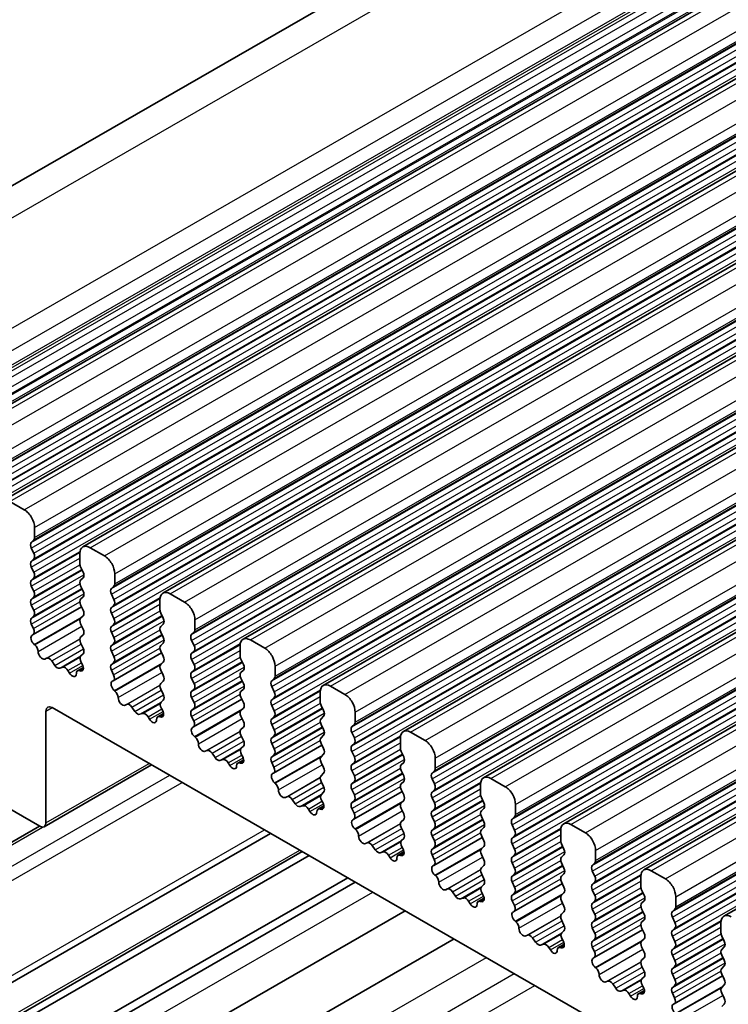
# Model space of a CAD drawing. Units: millimetres. Extents: x 22 to 3190, y 12 to 574.
# Drawn here: x 390 to 414, y 240 to 274 of the extents above; entities that cross this region are included whole.
import ezdxf

# ---------------------------------------------------------------- set-up
doc = ezdxf.new("R2010")
doc.units = ezdxf.units.MM
doc.header["$LTSCALE"] = 1.5
doc.layers.add('Visible (ISO)', color=7, linetype='Continuous', lineweight=35)
doc.layers.add('Visible Narrow (ISO)', color=7, linetype='Continuous', lineweight=25)

msp = doc.modelspace()

# ---------------------------------------------------------------- linework, layer by layer
at = {"layer": 'Visible (ISO)'}
for p, q in [((378.7545, 261.5632), (431.0804, 291.6957)), ((386.7631, 258.6941), (439.089, 288.8265)), ((389.5208, 257.106), (441.8467, 287.2385)), ((392.2785, 255.5179), (444.6044, 285.6504)), ((395.0362, 253.9299), (447.3621, 284.0624)), ((397.794, 252.3418), (450.1199, 282.4743)), ((400.5517, 250.7537), (452.8776, 280.8862)), ((403.3094, 249.1657), (455.6353, 279.2982)), ((406.0671, 247.5776), (458.393, 277.7101)), ((408.8248, 245.9896), (461.1507, 276.122)), ((411.5825, 244.4015), (463.9084, 274.534)), ((414.3403, 242.8134), (466.6662, 272.9459)), ((390.2653, 256.7964), (389.7703, 257.0815)), ((390.6188, 255.8407), (390.6188, 256.1841)), ((390.5057, 255.6769), (390.5906, 255.7589)), ((390.5906, 255.3011), (390.5057, 255.4807)), ((392.1745, 255.2882), (392.1745, 254.9449)), ((393.023, 255.2084), (392.528, 255.4934)), ((390.5057, 255.0229), (390.5906, 255.1049)), ((390.5906, 254.647), (390.5057, 254.8267)), ((392.2028, 254.8305), (392.2876, 254.6508)), ((393.3766, 254.2526), (393.3766, 254.596)), ((390.5057, 254.3689), (390.5906, 254.4508)), ((390.5906, 253.993), (390.5057, 254.1727)), ((392.2876, 254.4546), (392.2028, 254.3727)), ((392.2028, 254.1764), (392.2876, 253.9968)), ((393.2634, 254.0889), (393.3483, 254.1708)), ((393.3483, 253.713), (393.2634, 253.8927)), ((395.7807, 253.6203), (395.2858, 253.9054)), ((390.5057, 253.7148), (390.5906, 253.7968)), ((390.5906, 253.3389), (390.5057, 253.5186)), ((392.2876, 253.8006), (392.2028, 253.7186)), ((392.2028, 253.5224), (392.2876, 253.3427)), ((393.2634, 253.4348), (393.3483, 253.5168)), ((394.9322, 253.7002), (394.9322, 253.3568)), ((390.5671, 252.5001), (392.2326, 253.4592)), ((393.3483, 253.059), (393.2634, 253.2386)), ((394.9605, 253.2424), (395.0453, 253.0627)), ((390.5057, 253.0608), (390.5906, 253.1427)), ((390.5804, 252.7064), (390.5057, 252.8646)), ((392.2876, 253.1465), (392.2028, 253.0646)), ((392.2028, 252.8684), (392.2876, 252.6887)), ((393.2634, 252.7808), (393.3483, 252.8627)), ((395.0453, 252.8665), (394.9605, 252.7846)), ((396.1343, 252.6646), (396.1343, 253.0079)), ((390.5354, 252.4819), (390.567, 252.5001)), ((392.2876, 252.4925), (392.2028, 252.4105)), ((393.3483, 252.4049), (393.2634, 252.5846)), ((394.9605, 252.5884), (395.0453, 252.4087)), ((396.0211, 252.5008), (396.106, 252.5828)), ((390.6264, 252.1485), (390.6051, 252.1661)), ((392.2028, 252.2143), (392.2876, 252.0347)), ((393.2634, 252.1268), (393.3483, 252.2087)), ((395.0453, 252.2125), (394.9605, 252.1306)), ((396.106, 252.1249), (396.0211, 252.3046)), ((398.5384, 252.0323), (398.0435, 252.3173)), ((392.2876, 251.8384), (392.2129, 251.7663)), ((393.3483, 251.7509), (393.2634, 251.9306)), ((393.3248, 250.9121), (394.9903, 251.8712)), ((394.9605, 251.9343), (395.0453, 251.7547)), ((396.0211, 251.8468), (396.106, 251.9287)), ((397.6899, 252.1121), (397.6899, 251.7687)), ((391.0273, 251.6874), (390.9748, 251.6618)), ((391.3118, 251.4438), (391.2079, 251.5939)), ((392.2263, 251.5446), (392.2579, 251.49)), ((393.2634, 251.4727), (393.3483, 251.5547)), ((395.0453, 251.5585), (394.9605, 251.4765)), ((396.106, 251.4709), (396.0211, 251.6506)), ((397.7182, 251.6544), (397.8031, 251.4747)), ((391.5855, 251.3764), (391.4815, 251.3461)), ((391.8186, 251.1759), (391.766, 251.262)), ((392.0973, 251.2575), (392.2983, 251.3733)), ((392.1883, 251.2544), (392.167, 251.2613)), ((393.3381, 251.1183), (393.2634, 251.2765)), ((394.9605, 251.2803), (395.0453, 251.1006)), ((396.0211, 251.1927), (396.106, 251.2747)), ((397.8031, 251.2785), (397.7182, 251.1965)), ((398.892, 251.0765), (398.892, 251.4199)), ((393.2931, 250.8939), (393.3247, 250.912)), ((395.0453, 250.9044), (394.9605, 250.8225)), ((396.106, 250.8169), (396.0211, 250.9965)), ((397.7182, 251.0003), (397.8031, 250.8206)), ((398.7789, 250.9128), (398.8637, 250.9947)), ((393.3841, 250.5604), (393.3628, 250.5781)), ((394.9605, 250.6263), (395.0453, 250.4466)), ((396.0211, 250.5387), (396.106, 250.6206)), ((397.8031, 250.6244), (397.7182, 250.5425)), ((398.8637, 250.5369), (398.7789, 250.7165)), ((400.4476, 250.5241), (400.4476, 250.1807)), ((401.2962, 250.4442), (400.8012, 250.7292)), ((393.785, 250.0993), (393.7325, 250.0738)), ((395.0453, 250.2504), (394.9706, 250.1782)), ((396.106, 250.1628), (396.0211, 250.3425)), ((396.0825, 249.324), (397.748, 250.2831)), ((397.7182, 250.3463), (397.8031, 250.1666)), ((398.7789, 250.2587), (398.8637, 250.3407)), ((391.0078, 246.0269), (391.0078, 249.8694)), ((391.2199, 249.9925), (438.4546, 222.7918)), ((394.0695, 249.8558), (393.9656, 250.0058)), ((394.3432, 249.7883), (394.2392, 249.7581)), ((394.855, 249.6695), (395.056, 249.7852)), ((394.984, 249.9565), (395.0156, 249.9019)), ((396.0211, 249.8847), (396.106, 249.9666)), ((397.8031, 249.9704), (397.7182, 249.8885)), ((398.8637, 249.8828), (398.7789, 250.0625)), ((400.4759, 250.0663), (400.5608, 249.8866)), ((401.6497, 249.4885), (401.6497, 249.8318)), ((394.5763, 249.5878), (394.5238, 249.6739)), ((394.946, 249.6664), (394.9247, 249.6733)), ((396.0959, 249.5303), (396.0211, 249.6885)), ((397.7182, 249.6922), (397.8031, 249.5126)), ((398.7789, 249.6047), (398.8637, 249.6866)), ((400.5608, 249.6904), (400.4759, 249.6085)), ((396.0508, 249.3058), (396.0825, 249.324)), ((397.8031, 249.3164), (397.7182, 249.2344)), ((398.8637, 249.2288), (398.7789, 249.4085)), ((400.4759, 249.4123), (400.5608, 249.2326)), ((401.5366, 249.3247), (401.6214, 249.4066)), ((401.6214, 248.9488), (401.5366, 249.1285)), ((404.0539, 248.8561), (403.5589, 249.1412)), ((396.1418, 248.9724), (396.1205, 248.99)), ((397.7182, 249.0382), (397.8031, 248.8585)), ((398.7789, 248.9506), (398.8637, 249.0326)), ((398.8637, 248.5748), (398.7789, 248.7544)), ((400.5608, 249.0364), (400.4759, 248.9544)), ((400.4759, 248.7582), (400.5608, 248.5785)), ((401.5366, 248.6707), (401.6214, 248.7526)), ((403.2053, 248.936), (403.2053, 248.5926)), ((396.5427, 248.5113), (396.4902, 248.4857)), ((396.8272, 248.2677), (396.7233, 248.4177)), ((397.8031, 248.6623), (397.7283, 248.5902)), ((398.8402, 247.7359), (400.5058, 248.695)), ((401.6214, 248.2948), (401.5366, 248.4744)), ((403.2336, 248.4782), (403.3185, 248.2986)), ((397.1009, 248.2003), (396.997, 248.17)), ((397.334, 247.9998), (397.2815, 248.0859)), ((397.6127, 248.0814), (397.8137, 248.1972)), ((397.7037, 248.0783), (397.6824, 248.0852)), ((397.7417, 248.3684), (397.7734, 248.3139)), ((398.7789, 248.2966), (398.8637, 248.3785)), ((398.8536, 247.9422), (398.7789, 248.1004)), ((400.5608, 248.3823), (400.4759, 248.3004)), ((400.4759, 248.1042), (400.5608, 247.9245)), ((401.5366, 248.0166), (401.6214, 248.0986)), ((403.3185, 248.1023), (403.2336, 248.0204)), ((404.4074, 247.9004), (404.4074, 248.2438)), ((390.9453, 245.8891), (394.6454, 248.0199)), ((398.8086, 247.7177), (398.8402, 247.7359)), ((400.5608, 247.7283), (400.4759, 247.6464)), ((401.6214, 247.6407), (401.5366, 247.8204)), ((403.2336, 247.8242), (403.3185, 247.6445)), ((404.2943, 247.7366), (404.3791, 247.8186)), ((398.8995, 247.3843), (398.8782, 247.4019)), ((400.4759, 247.4501), (400.5608, 247.2705)), ((401.5366, 247.3626), (401.6214, 247.4445)), ((403.3185, 247.4483), (403.2336, 247.3664)), ((404.3791, 247.3607), (404.2943, 247.5404)), ((406.8116, 247.2681), (406.3166, 247.5531)), ((400.5608, 247.0743), (400.4861, 247.0021)), ((401.6214, 246.9867), (401.5366, 247.1664)), ((401.598, 246.1479), (403.2635, 247.107)), ((403.2336, 247.1702), (403.3185, 246.9905)), ((404.2943, 247.0826), (404.3791, 247.1645)), ((405.9631, 247.3479), (405.9631, 247.0046)), ((389.3814, 246.7182), (390.7956, 245.9038)), ((399.3004, 246.9232), (399.2479, 246.8976)), ((399.585, 246.6797), (399.481, 246.8297)), ((400.4995, 246.7804), (400.5311, 246.7258)), ((401.5366, 246.7085), (401.6214, 246.7905)), ((403.3185, 246.7943), (403.2336, 246.7123)), ((404.3791, 246.7067), (404.2943, 246.8864)), ((405.9913, 246.8902), (406.0762, 246.7105)), ((399.8586, 246.6122), (399.7547, 246.5819)), ((400.0917, 246.4117), (400.0392, 246.4978)), ((400.3704, 246.4933), (400.5714, 246.6091)), ((400.4614, 246.4902), (400.4401, 246.4971)), ((401.6113, 246.3541), (401.5366, 246.5123)), ((403.2336, 246.5161), (403.3185, 246.3364)), ((404.2943, 246.4286), (404.3791, 246.5105)), ((406.0762, 246.5143), (405.9913, 246.4323)), ((407.1651, 246.3123), (407.1651, 246.6557)), ((401.5663, 246.1297), (401.5979, 246.1478)), ((403.3185, 246.1402), (403.2336, 246.0583)), ((404.3791, 246.0527), (404.2943, 246.2323)), ((405.9913, 246.2361), (406.0762, 246.0565)), ((407.052, 246.1486), (407.1369, 246.2305)), ((380.3929, 239.9276), (390.7832, 245.911)), ((401.6572, 245.7963), (401.6359, 245.8139)), ((403.2336, 245.8621), (403.3185, 245.6824)), ((404.2943, 245.7745), (404.3791, 245.8565)), ((406.0762, 245.8602), (405.9913, 245.7783)), ((407.1369, 245.7727), (407.052, 245.9524)), ((408.7208, 245.7599), (408.7208, 245.4165)), ((409.5693, 245.68), (409.0743, 245.965)), ((381.2455, 235.5872), (398.7403, 245.6618)), ((403.3185, 245.4862), (403.2438, 245.414)), ((404.3791, 245.3986), (404.2943, 245.5783)), ((404.3557, 244.5598), (406.0212, 245.5189)), ((405.9913, 245.5821), (406.0762, 245.4024)), ((407.052, 245.4945), (407.1369, 245.5765)), ((380.4802, 233.8904), (399.8309, 245.0338)), ((402.0582, 245.3351), (402.0056, 245.3096)), ((402.3427, 245.0916), (402.2387, 245.2416)), ((402.6163, 245.0241), (402.5124, 244.9939)), ((403.1281, 244.9053), (403.3291, 245.021)), ((403.2572, 245.1923), (403.2888, 245.1377)), ((404.2943, 245.1205), (404.3791, 245.2024)), ((406.0762, 245.2062), (405.9913, 245.1243)), ((407.1369, 245.1186), (407.052, 245.2983)), ((408.7491, 245.3021), (408.8339, 245.1224)), ((409.9229, 244.7243), (409.9229, 245.0676)), ((379.3051, 232.9405), (400.0682, 244.8971)), ((402.8494, 244.8236), (402.7969, 244.9097)), ((403.2191, 244.9022), (403.1978, 244.9091)), ((404.369, 244.7661), (404.2943, 244.9243)), ((405.9913, 244.9281), (406.0762, 244.7484)), ((407.052, 244.8405), (407.1369, 244.9224)), ((408.8339, 244.9262), (408.7491, 244.8443)), ((404.324, 244.5416), (404.3556, 244.5598)), ((406.0762, 244.5522), (405.9913, 244.4702)), ((407.1369, 244.4646), (407.052, 244.6443)), ((408.7491, 244.6481), (408.8339, 244.4684)), ((409.8097, 244.5605), (409.8946, 244.6424)), ((409.8946, 244.1846), (409.8097, 244.3643)), ((412.327, 244.0919), (411.8321, 244.377)), ((380.5426, 232.1279), (401.3925, 244.1345)), ((404.4149, 244.2082), (404.3936, 244.2258)), ((405.9913, 244.274), (406.0762, 244.0943)), ((407.052, 244.1865), (407.1369, 244.2684)), ((408.8339, 244.2722), (408.7491, 244.1902)), ((411.4785, 244.1718), (411.4785, 243.8284)), ((380.5426, 231.8268), (401.6538, 243.984)), ((404.8159, 243.7471), (404.7633, 243.7215)), ((406.0762, 243.8981), (406.0015, 243.826)), ((407.1369, 243.8106), (407.052, 243.9902)), ((407.1134, 242.9717), (408.7789, 243.9308)), ((408.7491, 243.994), (408.8339, 243.8144)), ((409.8097, 243.9065), (409.8946, 243.9884)), ((409.8946, 243.5306), (409.8097, 243.7103)), ((411.5068, 243.714), (411.5916, 243.5344)), ((405.1004, 243.5035), (404.9964, 243.6535)), ((405.3741, 243.4361), (405.2701, 243.4058)), ((405.6071, 243.2356), (405.5546, 243.3217)), ((405.8859, 243.3172), (406.0868, 243.433)), ((405.9769, 243.3141), (405.9556, 243.321)), ((406.0149, 243.6043), (406.0465, 243.5497)), ((407.052, 243.5324), (407.1369, 243.6144)), ((407.1267, 243.178), (407.052, 243.3362)), ((408.8339, 243.6181), (408.7491, 243.5362)), ((408.7491, 243.34), (408.8339, 243.1603)), ((409.8097, 243.2524), (409.8946, 243.3344)), ((411.5916, 243.3382), (411.5068, 243.2562)), ((412.6806, 243.1362), (412.6806, 243.4796)), ((381.4695, 230.3852), (403.369, 242.9963)), ((409.8946, 242.8765), (409.8097, 243.0562)), ((411.5068, 243.06), (411.5916, 242.8803)), ((412.5674, 242.9724), (412.6523, 243.0544)), ((407.0817, 242.9535), (407.1133, 242.9717)), ((408.8339, 242.9641), (408.7491, 242.8822)), ((408.7491, 242.686), (408.8339, 242.5063)), ((409.8097, 242.5984), (409.8946, 242.6803)), ((411.5916, 242.6841), (411.5068, 242.6022)), ((412.6523, 242.5966), (412.5674, 242.7762)), ((407.1727, 242.6201), (407.1514, 242.6378)), ((408.8339, 242.3101), (408.7592, 242.2379)), ((409.8946, 242.2225), (409.8097, 242.4022)), ((409.8711, 241.3837), (411.5366, 242.3428)), ((411.5068, 242.406), (411.5916, 242.2263)), ((412.5674, 242.3184), (412.6523, 242.4003)), ((414.2362, 242.5837), (414.2362, 242.2404)), ((382.3108, 228.9308), (405.0525, 242.0268)), ((407.5736, 242.159), (407.5211, 242.1334)), ((407.8581, 241.9155), (407.7542, 242.0655)), ((408.7726, 242.0162), (408.8042, 241.9616)), ((409.8097, 241.9444), (409.8946, 242.0263)), ((411.5916, 242.0301), (411.5068, 241.9481)), ((412.6523, 241.9425), (412.5674, 242.1222)), ((414.2645, 242.126), (414.3494, 241.9463)), ((408.1318, 241.848), (408.0278, 241.8177)), ((408.3649, 241.6475), (408.3123, 241.7336)), ((408.6436, 241.7292), (408.8446, 241.8449)), ((408.7346, 241.726), (408.7133, 241.7329)), ((409.8844, 241.5899), (409.8097, 241.7481)), ((411.5068, 241.7519), (411.5916, 241.5723)), ((412.5674, 241.6644), (412.6523, 241.7463)), ((414.3494, 241.7501), (414.2645, 241.6681)), ((409.8394, 241.3655), (409.871, 241.3836)), ((411.5916, 241.376), (411.5068, 241.2941)), ((412.6523, 241.2885), (412.5674, 241.4682)), ((414.2645, 241.4719), (414.3494, 241.2923)), ((409.9304, 241.0321), (409.9091, 241.0497)), ((411.5068, 241.0979), (411.5916, 240.9182)), ((412.5674, 241.0103), (412.6523, 241.0923)), ((414.3494, 241.0961), (414.2645, 241.0141)), ((411.5916, 240.722), (411.5169, 240.6499)), ((412.6523, 240.6344), (412.5674, 240.8141)), ((412.6288, 239.7956), (414.2943, 240.7547)), ((414.2645, 240.8179), (414.3494, 240.6382)), ((410.3313, 240.571), (410.2788, 240.5454)), ((410.6158, 240.3274), (410.5119, 240.4774)), ((411.5303, 240.4281), (411.5619, 240.3735)), ((412.5674, 240.3563), (412.6523, 240.4382)), ((414.3494, 240.442), (414.2645, 240.3601)), ((410.8895, 240.26), (410.7855, 240.2297)), ((411.1226, 240.0595), (411.0701, 240.1455)), ((411.4013, 240.1411), (411.6023, 240.2568)), ((411.4923, 240.138), (411.471, 240.1449)), ((412.6422, 240.0019), (412.5674, 240.1601)), ((414.2645, 240.1639), (414.3494, 239.9842)), ((412.5971, 239.7774), (412.6288, 239.7956)), ((414.3494, 239.788), (414.2645, 239.706))]:
    msp.add_line(p, q, dxfattribs=at)
for centre, major_axis, start_param, end_param in [((390.2653, 256.3877), (-0.2495, 0.4333), 3.9289245, 5.4997209), ((390.6188, 255.5137), (-0.0998, 0.1733), 0.1438308, 1.430833), ((390.4774, 255.9221), (0.0998, -0.1733), 0.1438308, 0.7873319), ((392.528, 255.0846), (-0.2495, 0.4333), 5.4997209, 7.0705172), ((390.4774, 255.2681), (0.0998, -0.1733), 0.1438308, 1.430833), ((393.023, 254.7996), (-0.2495, 0.4333), 3.9289245, 5.4997209), ((390.6188, 254.8596), (-0.0998, 0.1733), 0.1438308, 1.430833), ((392.3159, 254.8634), (0.0998, -0.1733), 3.9289245, 4.5724256), ((390.4774, 254.6141), (0.0998, -0.1733), 0.1438308, 1.430833), ((392.1745, 254.6179), (0.0998, -0.1733), 0.1438308, 1.430833), ((390.6188, 254.2056), (-0.0998, 0.1733), 0.1438308, 1.430833), ((392.3159, 254.2094), (-0.0998, 0.1733), 0.1438308, 1.430833), ((393.2351, 254.3341), (0.0998, -0.1733), 0.1438308, 0.7873319), ((390.4774, 253.96), (0.0998, -0.1733), 0.1438308, 1.430833), ((392.1745, 253.9638), (0.0998, -0.1733), 0.1438308, 1.430833), ((393.3766, 253.9256), (-0.0998, 0.1733), 0.1438308, 1.430833), ((395.2858, 253.4966), (-0.2495, 0.4333), 5.4997209, 7.0705172), ((390.6188, 253.5516), (-0.0998, 0.1733), 0.1438308, 1.430833), ((392.3159, 253.5554), (-0.0998, 0.1733), 0.1438308, 1.430833), ((393.2351, 253.68), (0.0998, -0.1733), 0.1438308, 1.430833), ((395.7807, 253.2115), (-0.2495, 0.4333), 3.9289245, 5.4997209), ((390.4774, 253.306), (0.0998, -0.1733), 0.1438308, 1.430833), ((392.1745, 253.3098), (0.0998, -0.1733), 0.1438308, 1.430833), ((393.3766, 253.2716), (-0.0998, 0.1733), 0.1438308, 1.430833), ((395.0736, 253.2754), (0.0998, -0.1733), 3.9289245, 4.5724256), ((390.6188, 252.8975), (-0.0998, 0.1733), 0.1438308, 1.430833), ((392.3159, 252.9013), (-0.0998, 0.1733), 0.1438308, 1.430833), ((393.2351, 253.026), (0.0998, -0.1733), 0.1438308, 1.430833), ((394.9322, 253.0298), (0.0998, -0.1733), 0.1438308, 1.430833), ((390.6352, 252.3086), (-0.0998, 0.1733), 6.2825636, 8.4268297), ((390.4673, 252.6734), (0.0998, -0.1733), 6.2825636, 7.7140183), ((392.1745, 252.6557), (0.0998, -0.1733), 0.1438308, 1.430833), ((393.3766, 252.6175), (-0.0998, 0.1733), 0.1438308, 1.430833), ((395.0736, 252.6213), (-0.0998, 0.1733), 0.1438308, 1.430833), ((396.1343, 252.3376), (-0.0998, 0.1733), 0.1438308, 1.430833), ((395.9929, 252.746), (0.0998, -0.1733), 0.1438308, 0.7873319), ((390.5963, 252.0061), (-0.0998, 0.1733), 3.9108227, 5.285237), ((392.3159, 252.2473), (-0.0998, 0.1733), 0.1438308, 1.430833), ((393.2351, 252.372), (0.0998, -0.1733), 0.1438308, 1.430833), ((394.9322, 252.3758), (0.0998, -0.1733), 0.1438308, 1.430833), ((398.0435, 251.9085), (-0.2495, 0.4333), 5.4997209, 7.0705172), ((390.8791, 251.8373), (0.0998, -0.1733), 3.9108227, 6.2431286), ((392.1745, 252.0017), (0.0998, -0.1733), 0.1438308, 1.430833), ((393.3766, 251.9635), (-0.0998, 0.1733), 0.1438308, 1.430833), ((395.0736, 251.9673), (-0.0998, 0.1733), 0.1438308, 1.430833), ((396.1343, 251.6835), (-0.0998, 0.1733), 0.1438308, 1.430833), ((395.9929, 252.092), (0.0998, -0.1733), 0.1438308, 1.430833), ((398.5384, 251.6235), (-0.2495, 0.4333), 3.9289245, 5.4997209), ((391.123, 251.5119), (-0.0998, 0.1733), 4.8562197, 6.2431286), ((392.326, 251.603), (-0.0998, 0.1733), 0.1438308, 1.5752855), ((392.1582, 251.4315), (0.0998, -0.1733), 5.7142047, 7.8584708), ((393.3766, 251.3095), (-0.0998, 0.1733), 0.1438308, 1.430833), ((393.2351, 251.7179), (0.0998, -0.1733), 0.1438308, 1.430833), ((395.0736, 251.3133), (-0.0998, 0.1733), 0.1438308, 1.430833), ((394.9322, 251.7217), (0.0998, -0.1733), 0.1438308, 1.430833), ((395.9929, 251.4379), (0.0998, -0.1733), 0.1438308, 1.430833), ((397.8313, 251.6873), (0.0998, -0.1733), 3.9289245, 4.5724256), ((397.6899, 251.4417), (0.0998, -0.1733), 0.1438308, 1.430833), ((391.3967, 251.5258), (0.0998, -0.1733), 4.8562197, 6.143222), ((391.6703, 251.1967), (-0.0998, 0.1733), 4.7563131, 6.143222), ((391.9143, 251.2412), (0.0998, -0.1733), 4.7563131, 7.088619), ((392.1971, 251.0842), (-0.0998, 0.1733), 5.7142047, 7.088619), ((393.225, 251.0854), (0.0998, -0.1733), 6.2825636, 7.7140183), ((396.1343, 251.0295), (-0.0998, 0.1733), 0.1438308, 1.430833), ((397.8313, 251.0333), (-0.0998, 0.1733), 0.1438308, 1.430833), ((393.3929, 250.7205), (-0.0998, 0.1733), 6.2825636, 8.4268297), ((395.0736, 250.6592), (-0.0998, 0.1733), 0.1438308, 1.430833), ((394.9322, 251.0677), (0.0998, -0.1733), 0.1438308, 1.430833), ((395.9929, 250.7839), (0.0998, -0.1733), 0.1438308, 1.430833), ((397.6899, 250.7877), (0.0998, -0.1733), 0.1438308, 1.430833), ((398.892, 250.7495), (-0.0998, 0.1733), 0.1438308, 1.430833), ((398.7506, 251.158), (0.0998, -0.1733), 0.1438308, 0.7873319), ((400.8012, 250.3205), (-0.2495, 0.4333), 5.4997209, 7.0705172), ((393.354, 250.418), (-0.0998, 0.1733), 3.9108227, 5.285237), ((394.9322, 250.4136), (0.0998, -0.1733), 0.1438308, 1.430833), ((396.1343, 250.3754), (-0.0998, 0.1733), 0.1438308, 1.430833), ((397.8313, 250.3792), (-0.0998, 0.1733), 0.1438308, 1.430833), ((398.7506, 250.5039), (0.0998, -0.1733), 0.1438308, 1.430833), ((401.2962, 250.0354), (-0.2495, 0.4333), 3.9289245, 5.4997209), ((393.6368, 250.2492), (0.0998, -0.1733), 3.9108227, 6.2431286), ((393.8807, 249.9238), (-0.0998, 0.1733), 4.8562197, 6.2431286), ((395.0838, 250.015), (-0.0998, 0.1733), 0.1438308, 1.5752855), ((395.9929, 250.1299), (0.0998, -0.1733), 0.1438308, 1.430833), ((397.6899, 250.1337), (0.0998, -0.1733), 0.1438308, 1.430833), ((398.892, 250.0955), (-0.0998, 0.1733), 0.1438308, 1.430833), ((400.5891, 250.0992), (0.0998, -0.1733), 3.9289245, 4.5724256), ((391.2199, 249.7472), (-0.1497, 0.26), 5.4997209, 7.0705172), ((394.1544, 249.9377), (0.0998, -0.1733), 4.8562197, 6.143222), ((394.428, 249.6087), (-0.0998, 0.1733), 4.7563131, 6.143222), ((394.9159, 249.8434), (0.0998, -0.1733), 5.7142047, 7.8584708), ((396.1343, 249.7214), (-0.0998, 0.1733), 0.1438308, 1.430833), ((397.8313, 249.7252), (-0.0998, 0.1733), 0.1438308, 1.430833), ((398.7506, 249.8499), (0.0998, -0.1733), 0.1438308, 1.430833), ((400.4476, 249.8537), (0.0998, -0.1733), 0.1438308, 1.430833), ((394.672, 249.6531), (0.0998, -0.1733), 4.7563131, 7.088619), ((394.9548, 249.4962), (-0.0998, 0.1733), 5.7142047, 7.088619), ((395.9827, 249.4973), (0.0998, -0.1733), 6.2825636, 7.7140183), ((397.6899, 249.4796), (0.0998, -0.1733), 0.1438308, 1.430833), ((398.892, 249.4414), (-0.0998, 0.1733), 0.1438308, 1.430833), ((400.5891, 249.4452), (-0.0998, 0.1733), 0.1438308, 1.430833), ((401.5083, 249.5699), (0.0998, -0.1733), 0.1438308, 0.7873319), ((396.1506, 249.1324), (-0.0998, 0.1733), 6.2825636, 8.4268297), ((397.8313, 249.0712), (-0.0998, 0.1733), 0.1438308, 1.430833), ((398.7506, 249.1958), (0.0998, -0.1733), 0.1438308, 1.430833), ((400.4476, 249.1996), (0.0998, -0.1733), 0.1438308, 1.430833), ((401.6497, 249.1614), (-0.0998, 0.1733), 0.1438308, 1.430833), ((403.5589, 248.7324), (-0.2495, 0.4333), 5.4997209, 7.0705172), ((396.1117, 248.8299), (-0.0998, 0.1733), 3.9108227, 5.285237), ((396.3945, 248.6612), (0.0998, -0.1733), 3.9108227, 6.2431286), ((397.6899, 248.8256), (0.0998, -0.1733), 0.1438308, 1.430833), ((398.892, 248.7874), (-0.0998, 0.1733), 0.1438308, 1.430833), ((400.5891, 248.7912), (-0.0998, 0.1733), 0.1438308, 1.430833), ((401.5083, 248.9159), (0.0998, -0.1733), 0.1438308, 1.430833), ((404.0539, 248.4474), (-0.2495, 0.4333), 3.9289245, 5.4997209), ((396.6384, 248.3358), (-0.0998, 0.1733), 4.8562197, 6.2431286), ((397.8415, 248.4269), (-0.0998, 0.1733), 0.1438308, 1.5752855), ((398.7506, 248.5418), (0.0998, -0.1733), 0.1438308, 1.430833), ((400.4476, 248.5456), (0.0998, -0.1733), 0.1438308, 1.430833), ((401.6497, 248.5074), (-0.0998, 0.1733), 0.1438308, 1.430833), ((403.3468, 248.5112), (0.0998, -0.1733), 3.9289245, 4.5724256), ((396.9121, 248.3497), (0.0998, -0.1733), 4.8562197, 6.143222), ((397.1858, 248.0206), (-0.0998, 0.1733), 4.7563131, 6.143222), ((397.7125, 247.9081), (-0.0998, 0.1733), 5.7142047, 7.088619), ((397.6736, 248.2554), (0.0998, -0.1733), 5.7142047, 7.8584708), ((398.892, 248.1333), (-0.0998, 0.1733), 0.1438308, 1.430833), ((400.5891, 248.1371), (-0.0998, 0.1733), 0.1438308, 1.430833), ((401.5083, 248.2618), (0.0998, -0.1733), 0.1438308, 1.430833), ((403.2053, 248.2656), (0.0998, -0.1733), 0.1438308, 1.430833), ((397.4297, 248.065), (0.0998, -0.1733), 4.7563131, 7.088619), ((398.7404, 247.9092), (0.0998, -0.1733), 6.2825636, 7.7140183), ((400.4476, 247.8916), (0.0998, -0.1733), 0.1438308, 1.430833), ((401.6497, 247.8534), (-0.0998, 0.1733), 0.1438308, 1.430833), ((403.3468, 247.8571), (-0.0998, 0.1733), 0.1438308, 1.430833), ((404.4074, 247.5734), (-0.0998, 0.1733), 0.1438308, 1.430833), ((404.266, 247.9818), (0.0998, -0.1733), 0.1438308, 0.7873319), ((398.9083, 247.5444), (-0.0998, 0.1733), 6.2825636, 8.4268297), ((400.5891, 247.4831), (-0.0998, 0.1733), 0.1438308, 1.430833), ((401.5083, 247.6078), (0.0998, -0.1733), 0.1438308, 1.430833), ((403.2053, 247.6116), (0.0998, -0.1733), 0.1438308, 1.430833), ((406.3166, 247.1443), (-0.2495, 0.4333), 5.4997209, 7.0705172), ((398.8694, 247.2419), (-0.0998, 0.1733), 3.9108227, 5.285237), ((399.1522, 247.0731), (0.0998, -0.1733), 3.9108227, 6.2431286), ((400.4476, 247.2375), (0.0998, -0.1733), 0.1438308, 1.430833), ((401.6497, 247.1993), (-0.0998, 0.1733), 0.1438308, 1.430833), ((403.3468, 247.2031), (-0.0998, 0.1733), 0.1438308, 1.430833), ((404.4074, 246.9193), (-0.0998, 0.1733), 0.1438308, 1.430833), ((404.266, 247.3278), (0.0998, -0.1733), 0.1438308, 1.430833), ((406.8116, 246.8593), (-0.2495, 0.4333), 3.9289245, 5.4997209), ((399.3962, 246.7477), (-0.0998, 0.1733), 4.8562197, 6.2431286), ((400.5992, 246.8389), (-0.0998, 0.1733), 0.1438308, 1.5752855), ((400.4313, 246.6673), (0.0998, -0.1733), 5.7142047, 7.8584708), ((401.5083, 246.9537), (0.0998, -0.1733), 0.1438308, 1.430833), ((403.3468, 246.5491), (-0.0998, 0.1733), 0.1438308, 1.430833), ((403.2053, 246.9575), (0.0998, -0.1733), 0.1438308, 1.430833), ((406.1045, 246.9231), (0.0998, -0.1733), 3.9289245, 4.5724256), ((405.9631, 246.6775), (0.0998, -0.1733), 0.1438308, 1.430833), ((399.6698, 246.7616), (0.0998, -0.1733), 4.8562197, 6.143222), ((399.9435, 246.4325), (-0.0998, 0.1733), 4.7563131, 6.143222), ((400.1874, 246.477), (0.0998, -0.1733), 4.7563131, 7.088619), ((400.4702, 246.32), (-0.0998, 0.1733), 5.7142047, 7.088619), ((401.6497, 246.5453), (-0.0998, 0.1733), 0.1438308, 1.430833), ((404.4074, 246.2653), (-0.0998, 0.1733), 0.1438308, 1.430833), ((404.266, 246.6738), (0.0998, -0.1733), 0.1438308, 1.430833), ((406.1045, 246.2691), (-0.0998, 0.1733), 0.1438308, 1.430833), ((401.666, 245.9563), (-0.0998, 0.1733), 6.2825636, 8.4268297), ((401.4981, 246.3212), (0.0998, -0.1733), 6.2825636, 7.7140183), ((403.3468, 245.895), (-0.0998, 0.1733), 0.1438308, 1.430833), ((403.2053, 246.3035), (0.0998, -0.1733), 0.1438308, 1.430833), ((404.266, 246.0197), (0.0998, -0.1733), 0.1438308, 1.430833), ((405.9631, 246.0235), (0.0998, -0.1733), 0.1438308, 1.430833), ((407.1651, 245.9853), (-0.0998, 0.1733), 0.1438308, 1.430833), ((407.0237, 246.3938), (0.0998, -0.1733), 0.1438308, 0.7873319), ((409.0743, 245.5563), (-0.2495, 0.4333), 5.4997209, 7.0705172), ((390.7956, 246.1491), (0.1497, -0.26), 5.4997209, 7.0705172), ((401.6271, 245.6538), (-0.0998, 0.1733), 3.9108227, 5.285237), ((404.4074, 245.6113), (-0.0998, 0.1733), 0.1438308, 1.430833), ((406.1045, 245.615), (-0.0998, 0.1733), 0.1438308, 1.430833), ((407.0237, 245.7397), (0.0998, -0.1733), 0.1438308, 1.430833), ((401.9099, 245.4851), (0.0998, -0.1733), 3.9108227, 6.2431286), ((402.1539, 245.1597), (-0.0998, 0.1733), 4.8562197, 6.2431286), ((403.3569, 245.2508), (-0.0998, 0.1733), 0.1438308, 1.5752855), ((403.2053, 245.6495), (0.0998, -0.1733), 0.1438308, 1.430833), ((404.266, 245.3657), (0.0998, -0.1733), 0.1438308, 1.430833), ((405.9631, 245.3695), (0.0998, -0.1733), 0.1438308, 1.430833), ((407.1651, 245.3313), (-0.0998, 0.1733), 0.1438308, 1.430833), ((408.8622, 245.3351), (0.0998, -0.1733), 3.9289245, 4.5724256), ((409.5693, 245.2712), (-0.2495, 0.4333), 3.9289245, 5.4997209), ((402.4275, 245.1735), (0.0998, -0.1733), 4.8562197, 6.143222), ((402.7012, 244.8445), (-0.0998, 0.1733), 4.7563131, 6.143222), ((403.189, 245.0793), (0.0998, -0.1733), 5.7142047, 7.8584708), ((404.4074, 244.9572), (-0.0998, 0.1733), 0.1438308, 1.430833), ((406.1045, 244.961), (-0.0998, 0.1733), 0.1438308, 1.430833), ((407.0237, 245.0857), (0.0998, -0.1733), 0.1438308, 1.430833), ((408.7208, 245.0895), (0.0998, -0.1733), 0.1438308, 1.430833), ((402.9451, 244.8889), (0.0998, -0.1733), 4.7563131, 7.088619), ((403.2279, 244.732), (-0.0998, 0.1733), 5.7142047, 7.088619), ((404.2559, 244.7331), (0.0998, -0.1733), 6.2825636, 7.7140183), ((405.9631, 244.7154), (0.0998, -0.1733), 0.1438308, 1.430833), ((407.1651, 244.6772), (-0.0998, 0.1733), 0.1438308, 1.430833), ((408.8622, 244.681), (-0.0998, 0.1733), 0.1438308, 1.430833), ((409.7814, 244.8057), (0.0998, -0.1733), 0.1438308, 0.7873319), ((404.4237, 244.3682), (-0.0998, 0.1733), 6.2825636, 8.4268297), ((406.1045, 244.307), (-0.0998, 0.1733), 0.1438308, 1.430833), ((407.0237, 244.4317), (0.0998, -0.1733), 0.1438308, 1.430833), ((408.7208, 244.4354), (0.0998, -0.1733), 0.1438308, 1.430833), ((409.9229, 244.3972), (-0.0998, 0.1733), 0.1438308, 1.430833), ((411.8321, 243.9682), (-0.2495, 0.4333), 5.4997209, 7.0705172), ((404.3848, 244.0658), (-0.0998, 0.1733), 3.9108227, 5.285237), ((405.9631, 244.0614), (0.0998, -0.1733), 0.1438308, 1.430833), ((407.1651, 244.0232), (-0.0998, 0.1733), 0.1438308, 1.430833), ((408.8622, 244.027), (-0.0998, 0.1733), 0.1438308, 1.430833), ((409.7814, 244.1517), (0.0998, -0.1733), 0.1438308, 1.430833), ((412.327, 243.6832), (-0.2495, 0.4333), 3.9289245, 5.4997209), ((404.6676, 243.897), (0.0998, -0.1733), 3.9108227, 6.2431286), ((404.9116, 243.5716), (-0.0998, 0.1733), 4.8562197, 6.2431286), ((406.1146, 243.6627), (-0.0998, 0.1733), 0.1438308, 1.5752855), ((407.0237, 243.7776), (0.0998, -0.1733), 0.1438308, 1.430833), ((408.7208, 243.7814), (0.0998, -0.1733), 0.1438308, 1.430833), ((409.9229, 243.7432), (-0.0998, 0.1733), 0.1438308, 1.430833), ((411.6199, 243.747), (0.0998, -0.1733), 3.9289245, 4.5724256), ((405.1852, 243.5855), (0.0998, -0.1733), 4.8562197, 6.143222), ((405.4589, 243.2564), (-0.0998, 0.1733), 4.7563131, 6.143222), ((405.9857, 243.1439), (-0.0998, 0.1733), 5.7142047, 7.088619), ((405.9468, 243.4912), (0.0998, -0.1733), 5.7142047, 7.8584708), ((407.1651, 243.3692), (-0.0998, 0.1733), 0.1438308, 1.430833), ((408.8622, 243.3729), (-0.0998, 0.1733), 0.1438308, 1.430833), ((409.7814, 243.4976), (0.0998, -0.1733), 0.1438308, 1.430833), ((411.4785, 243.5014), (0.0998, -0.1733), 0.1438308, 1.430833), ((405.7029, 243.3008), (0.0998, -0.1733), 4.7563131, 7.088619), ((407.0136, 243.1451), (0.0998, -0.1733), 6.2825636, 7.7140183), ((408.7208, 243.1274), (0.0998, -0.1733), 0.1438308, 1.430833), ((409.9229, 243.0892), (-0.0998, 0.1733), 0.1438308, 1.430833), ((411.6199, 243.093), (-0.0998, 0.1733), 0.1438308, 1.430833), ((412.5392, 243.2176), (0.0998, -0.1733), 0.1438308, 0.7873319), ((407.1815, 242.7802), (-0.0998, 0.1733), 6.2825636, 8.4268297), ((408.8622, 242.7189), (-0.0998, 0.1733), 0.1438308, 1.430833), ((409.7814, 242.8436), (0.0998, -0.1733), 0.1438308, 1.430833), ((411.4785, 242.8474), (0.0998, -0.1733), 0.1438308, 1.430833), ((412.6806, 242.8092), (-0.0998, 0.1733), 0.1438308, 1.430833), ((414.5898, 242.3801), (-0.2495, 0.4333), 5.4997209, 7.0705172), ((407.1426, 242.4777), (-0.0998, 0.1733), 3.9108227, 5.285237), ((407.4253, 242.3089), (0.0998, -0.1733), 3.9108227, 6.2431286), ((408.7208, 242.4733), (0.0998, -0.1733), 0.1438308, 1.430833), ((409.9229, 242.4351), (-0.0998, 0.1733), 0.1438308, 1.430833), ((411.6199, 242.4389), (-0.0998, 0.1733), 0.1438308, 1.430833), ((412.6806, 242.1551), (-0.0998, 0.1733), 0.1438308, 1.430833), ((412.5392, 242.5636), (0.0998, -0.1733), 0.1438308, 1.430833), ((407.6693, 241.9835), (-0.0998, 0.1733), 4.8562197, 6.2431286), ((408.8723, 242.0747), (-0.0998, 0.1733), 0.1438308, 1.5752855), ((409.7814, 242.1896), (0.0998, -0.1733), 0.1438308, 1.430833), ((411.4785, 242.1933), (0.0998, -0.1733), 0.1438308, 1.430833), ((414.3776, 242.1589), (0.0998, -0.1733), 3.9289245, 4.5724256), ((407.943, 241.9974), (0.0998, -0.1733), 4.8562197, 6.143222), ((408.2166, 241.6684), (-0.0998, 0.1733), 4.7563131, 6.143222), ((408.4606, 241.7128), (0.0998, -0.1733), 4.7563131, 7.088619), ((408.7434, 241.5558), (-0.0998, 0.1733), 5.7142047, 7.088619), ((408.7045, 241.9031), (0.0998, -0.1733), 5.7142047, 7.8584708), ((409.9229, 241.7811), (-0.0998, 0.1733), 0.1438308, 1.430833), ((411.6199, 241.7849), (-0.0998, 0.1733), 0.1438308, 1.430833), ((412.6806, 241.5011), (-0.0998, 0.1733), 0.1438308, 1.430833), ((412.5392, 241.9096), (0.0998, -0.1733), 0.1438308, 1.430833), ((414.3776, 241.5049), (-0.0998, 0.1733), 0.1438308, 1.430833), ((414.2362, 241.9134), (0.0998, -0.1733), 0.1438308, 1.430833), ((409.9392, 241.1921), (-0.0998, 0.1733), 6.2825636, 8.4268297), ((409.7713, 241.557), (0.0998, -0.1733), 6.2825636, 7.7140183), ((411.6199, 241.1308), (-0.0998, 0.1733), 0.1438308, 1.430833), ((411.4785, 241.5393), (0.0998, -0.1733), 0.1438308, 1.430833), ((412.5392, 241.2555), (0.0998, -0.1733), 0.1438308, 1.430833), ((414.2362, 241.2593), (0.0998, -0.1733), 0.1438308, 1.430833), ((409.9003, 240.8896), (-0.0998, 0.1733), 3.9108227, 5.285237), ((412.6806, 240.8471), (-0.0998, 0.1733), 0.1438308, 1.430833), ((414.3776, 240.8509), (-0.0998, 0.1733), 0.1438308, 1.430833), ((410.1831, 240.7209), (0.0998, -0.1733), 3.9108227, 6.2431286), ((411.6301, 240.4866), (-0.0998, 0.1733), 0.1438308, 1.5752855), ((411.4785, 240.8853), (0.0998, -0.1733), 0.1438308, 1.430833), ((412.5392, 240.6015), (0.0998, -0.1733), 0.1438308, 1.430833), ((414.2362, 240.6053), (0.0998, -0.1733), 0.1438308, 1.430833), ((410.427, 240.3955), (-0.0998, 0.1733), 4.8562197, 6.2431286), ((410.7007, 240.4094), (0.0998, -0.1733), 4.8562197, 6.143222), ((410.9743, 240.0803), (-0.0998, 0.1733), 4.7563131, 6.143222), ((411.4622, 240.3151), (0.0998, -0.1733), 5.7142047, 7.8584708), ((412.6806, 240.193), (-0.0998, 0.1733), 0.1438308, 1.430833), ((414.3776, 240.1968), (-0.0998, 0.1733), 0.1438308, 1.430833), ((411.2183, 240.1247), (0.0998, -0.1733), 4.7563131, 7.088619), ((411.5011, 239.9678), (-0.0998, 0.1733), 5.7142047, 7.088619), ((412.529, 239.9689), (0.0998, -0.1733), 6.2825636, 7.7140183), ((414.2362, 239.9512), (0.0998, -0.1733), 0.1438308, 1.430833), ((412.6969, 239.6041), (-0.0998, 0.1733), 6.2825636, 8.4268297)]:
    msp.add_ellipse(centre, major_axis=major_axis, ratio=0.5780931, start_param=start_param, end_param=end_param, dxfattribs=at)
at = {"layer": 'Visible Narrow (ISO)'}
for p, q in [((380.6966, 261.5862), (433.0225, 291.7187)), ((384.6235, 260.044), (436.9494, 290.1764)), ((385.0219, 259.5097), (437.3478, 289.6422)), ((385.1014, 258.9693), (437.4273, 289.1017)), ((385.1071, 259.0656), (437.433, 289.1981)), ((385.0409, 258.8268), (437.3668, 288.9593)), ((385.0735, 258.6311), (437.3994, 288.7636)), ((387.0126, 258.6695), (439.3385, 288.802)), ((385.2203, 258.3805), (437.5462, 288.513)), ((387.5076, 258.3845), (439.8335, 288.517)), ((385.1962, 258.0901), (437.5221, 288.2225)), ((385.2467, 258.1726), (437.5726, 288.305)), ((385.2226, 257.8821), (437.5485, 288.0146)), ((387.8611, 257.7721), (440.187, 287.9046)), ((387.748, 257.265), (440.0739, 287.3975)), ((387.8328, 257.347), (440.1587, 287.4794)), ((387.8611, 257.4288), (440.187, 287.5613)), ((387.748, 257.0688), (440.0739, 287.2013)), ((389.7703, 257.0815), (442.0962, 287.214)), ((387.748, 256.611), (440.0739, 286.7435)), ((387.8328, 256.8891), (440.1587, 287.0216)), ((387.8328, 256.6929), (440.1587, 286.8254)), ((390.2653, 256.7964), (442.5912, 286.9289)), ((387.748, 256.4148), (440.0739, 286.5472)), ((387.8328, 256.2351), (440.1587, 286.3676)), ((390.6188, 256.1841), (442.9447, 286.3166)), ((390.5057, 255.6769), (442.8316, 285.8094)), ((390.5906, 255.7589), (442.9165, 285.8914)), ((390.6188, 255.8407), (442.9447, 285.9732)), ((390.5057, 255.4807), (442.8316, 285.6132)), ((390.5906, 255.3011), (442.9165, 285.4335)), ((392.528, 255.4934), (444.8539, 285.6259)), ((390.5057, 255.0229), (442.8316, 285.1554)), ((390.5906, 255.1049), (442.9165, 285.2373)), ((393.023, 255.2084), (445.3489, 285.3409)), ((390.5057, 254.8267), (442.8316, 284.9592)), ((390.5906, 254.647), (442.9165, 284.7795)), ((393.3766, 254.596), (445.7025, 284.7285)), ((393.3766, 254.2526), (445.7025, 284.3851)), ((393.2634, 254.0889), (445.5893, 284.2214)), ((393.2634, 253.8927), (445.5893, 284.0252)), ((393.3483, 254.1708), (445.6742, 284.3033)), ((395.2858, 253.9054), (447.6117, 284.0378)), ((393.3483, 253.713), (445.6742, 283.8455)), ((393.3483, 253.5168), (445.6742, 283.6493)), ((395.7807, 253.6203), (448.1066, 283.7528)), ((393.2634, 253.4348), (445.5893, 283.5673)), ((393.2634, 253.2386), (445.5893, 283.3711)), ((393.3483, 253.059), (445.6742, 283.1914)), ((396.1343, 253.0079), (448.4602, 283.1404)), ((396.0211, 252.5008), (448.347, 282.6333)), ((396.106, 252.5828), (448.4319, 282.7152)), ((396.1343, 252.6646), (448.4602, 282.7971)), ((396.0211, 252.3046), (448.347, 282.4371)), ((398.0435, 252.3173), (450.3694, 282.4498)), ((396.0211, 251.8468), (448.347, 281.9793)), ((396.106, 252.1249), (448.4319, 282.2574)), ((396.106, 251.9287), (448.4319, 282.0612)), ((398.5384, 252.0323), (450.8643, 282.1647)), ((396.0211, 251.6506), (448.347, 281.7831)), ((396.106, 251.4709), (448.4319, 281.6034)), ((398.892, 251.4199), (451.2179, 281.5524)), ((398.7789, 250.9128), (451.1048, 281.0452)), ((398.8637, 250.9947), (451.1896, 281.1272)), ((398.892, 251.0765), (451.2179, 281.209)), ((398.7789, 250.7165), (451.1048, 280.849)), ((398.8637, 250.5369), (451.1896, 280.6694)), ((400.8012, 250.7292), (453.1271, 280.8617)), ((398.7789, 250.2587), (451.1048, 280.3912)), ((398.8637, 250.3407), (451.1896, 280.4731)), ((401.2962, 250.4442), (453.6221, 280.5767)), ((398.7789, 250.0625), (451.1048, 280.195)), ((398.8637, 249.8828), (451.1896, 280.0153)), ((401.6497, 249.8318), (453.9756, 279.9643)), ((401.6497, 249.4885), (453.9756, 279.6209)), ((401.5366, 249.3247), (453.8625, 279.4572)), ((401.5366, 249.1285), (453.8625, 279.261)), ((401.6214, 249.4066), (453.9473, 279.5391)), ((403.5589, 249.1412), (455.8848, 279.2737)), ((401.6214, 248.9488), (453.9473, 279.0813)), ((404.0539, 248.8561), (456.3798, 278.9886)), ((401.5366, 248.6707), (453.8625, 278.8031)), ((401.5366, 248.4744), (453.8625, 278.6069)), ((401.6214, 248.7526), (453.9473, 278.8851)), ((401.6214, 248.2948), (453.9473, 278.4273)), ((404.4074, 248.2438), (456.7333, 278.3762)), ((404.3791, 247.8186), (456.705, 277.9511)), ((404.4074, 247.9004), (456.7333, 278.0329)), ((404.2943, 247.7366), (456.6202, 277.8691)), ((404.2943, 247.5404), (456.6202, 277.6729)), ((406.3166, 247.5531), (458.6425, 277.6856)), ((404.2943, 247.0826), (456.6202, 277.2151)), ((404.3791, 247.3607), (456.705, 277.4932)), ((404.3791, 247.1645), (456.705, 277.297)), ((406.8116, 247.2681), (459.1375, 277.4006)), ((404.2943, 246.8864), (456.6202, 277.0189)), ((404.3791, 246.7067), (456.705, 276.8392)), ((407.1651, 246.6557), (459.491, 276.7882)), ((407.052, 246.1486), (459.3779, 276.281)), ((407.1369, 246.2305), (459.4628, 276.363)), ((407.1651, 246.3123), (459.491, 276.4448)), ((407.052, 245.9524), (459.3779, 276.0848)), ((407.1369, 245.7727), (459.4628, 275.9052)), ((409.0743, 245.965), (461.4002, 276.0975)), ((407.052, 245.4945), (459.3779, 275.627)), ((407.1369, 245.5765), (459.4628, 275.709)), ((409.5693, 245.68), (461.8952, 275.8125)), ((407.052, 245.2983), (459.3779, 275.4308)), ((407.1369, 245.1186), (459.4628, 275.2511)), ((409.9229, 245.0676), (462.2488, 275.2001)), ((409.9229, 244.7243), (462.2488, 274.8567)), ((409.8097, 244.5605), (462.1356, 274.693)), ((409.8946, 244.6424), (462.2205, 274.7749)), ((411.8321, 244.377), (464.158, 274.5095)), ((409.8097, 244.3643), (462.1356, 274.4968)), ((409.8946, 244.1846), (462.2205, 274.3171)), ((412.327, 244.0919), (464.6529, 274.2244)), ((409.8097, 243.9065), (462.1356, 274.0389)), ((409.8097, 243.7103), (462.1356, 273.8427)), ((409.8946, 243.9884), (462.2205, 274.1209)), ((409.8946, 243.5306), (462.2205, 273.6631)), ((412.6806, 243.4796), (465.0065, 273.6121)), ((412.6523, 243.0544), (464.9782, 273.1869)), ((412.6806, 243.1362), (465.0065, 273.2687)), ((412.5674, 242.9724), (464.8933, 273.1049)), ((412.5674, 242.7762), (464.8933, 272.9087)), ((412.6523, 242.5966), (464.9782, 272.729)), ((412.6523, 242.4003), (464.9782, 272.5328)), ((412.5674, 242.3184), (464.8933, 272.4509)), ((412.5674, 242.1222), (464.8933, 272.2547)), ((412.6523, 241.9425), (464.9782, 272.075)), ((390.5057, 254.3689), (392.1765, 255.331)), ((390.5906, 254.4508), (392.1819, 255.3672)), ((390.5057, 254.1727), (392.1745, 255.1336)), ((390.5906, 253.993), (392.1779, 254.9071)), ((390.5057, 253.7148), (392.2541, 254.7217)), ((390.5057, 253.5186), (392.3145, 254.5602)), ((390.5906, 253.7968), (392.2419, 254.7477)), ((390.5906, 253.3389), (392.1779, 254.253)), ((390.5057, 253.0608), (392.2541, 254.0677)), ((390.5057, 252.8646), (392.3145, 253.9062)), ((390.5906, 253.1427), (392.2419, 254.0937)), ((390.5804, 252.7064), (392.1749, 253.6246)), ((393.2634, 252.7808), (394.9343, 253.743)), ((393.2634, 252.5846), (394.9322, 253.5456)), ((393.3483, 252.8627), (394.9396, 253.7791)), ((393.3483, 252.4049), (394.9356, 253.319)), ((393.3483, 252.2087), (394.9996, 253.1596)), ((390.6051, 252.1661), (392.2582, 253.1181)), ((390.6264, 252.1485), (392.1906, 253.0493)), ((393.2634, 252.1268), (395.0119, 253.1336)), ((393.2634, 251.9306), (395.0722, 252.9722)), ((390.7377, 251.9217), (392.241, 252.7874)), ((393.2634, 251.4727), (395.0119, 252.4796)), ((393.3483, 251.7509), (394.9356, 252.665)), ((393.3483, 251.5547), (394.9996, 252.5056)), ((390.9748, 251.6618), (392.1763, 252.3537)), ((391.0273, 251.6874), (392.1756, 252.3487)), ((391.2079, 251.5939), (392.2204, 252.177)), ((393.2634, 251.2765), (395.0722, 252.3181)), ((396.0211, 251.1927), (397.692, 252.1549)), ((396.106, 251.2747), (397.6973, 252.1911)), ((391.3118, 251.4438), (392.2975, 252.0115)), ((393.3381, 251.1183), (394.9326, 252.0365)), ((396.0211, 250.9965), (397.6899, 251.9575)), ((391.4815, 251.3461), (392.2155, 251.7688)), ((391.5855, 251.3764), (392.1895, 251.7242)), ((391.766, 251.262), (392.2339, 251.5314)), ((393.3628, 250.5781), (395.0159, 251.5301)), ((393.3841, 250.5604), (394.9483, 251.4612)), ((396.0211, 250.5387), (397.7696, 251.5456)), ((396.106, 250.8169), (397.6934, 251.731)), ((396.106, 250.6206), (397.7573, 251.5716)), ((391.8186, 251.1759), (392.2809, 251.4421)), ((392.167, 251.2613), (392.2992, 251.3374)), ((392.1883, 251.2544), (392.2962, 251.3166)), ((393.4954, 250.3336), (394.9987, 251.1993)), ((396.0211, 250.3425), (397.8299, 251.3841)), ((396.0211, 249.8847), (397.7696, 250.8915)), ((396.106, 250.1628), (397.6934, 251.0769)), ((396.106, 249.9666), (397.7573, 250.9175)), ((393.7325, 250.0738), (394.934, 250.7657)), ((393.785, 250.0993), (394.9333, 250.7606)), ((393.9656, 250.0058), (394.9781, 250.5889)), ((396.0211, 249.6885), (397.8299, 250.7301)), ((396.0959, 249.5303), (397.6903, 250.4484)), ((398.7789, 249.6047), (400.4497, 250.5668)), ((398.8637, 249.6866), (400.455, 250.603)), ((394.0695, 249.8558), (395.0552, 250.4234)), ((394.2392, 249.7581), (394.9732, 250.1807)), ((394.3432, 249.7883), (394.9472, 250.1362)), ((398.7789, 249.4085), (400.4476, 250.3694)), ((398.8637, 249.2288), (400.4511, 250.1429)), ((391.0078, 249.8694), (391.2207, 249.992)), ((394.5238, 249.6739), (394.9916, 249.9434)), ((394.5763, 249.5878), (395.0386, 249.8541)), ((396.1205, 248.99), (397.7737, 249.942)), ((396.1418, 248.9724), (397.706, 249.8732)), ((398.7789, 248.9506), (400.5273, 249.9575)), ((398.7789, 248.7544), (400.5876, 249.796)), ((398.8637, 249.0326), (400.515, 249.9835)), ((394.9247, 249.6733), (395.0569, 249.7494)), ((394.946, 249.6664), (395.054, 249.7285)), ((396.2531, 248.7456), (397.7564, 249.6113)), ((398.8637, 248.5748), (400.4511, 249.4889)), ((396.4902, 248.4857), (397.6917, 249.1776)), ((396.5427, 248.5113), (397.691, 249.1725)), ((398.7789, 248.2966), (400.5273, 249.3035)), ((398.7789, 248.1004), (400.5876, 249.142)), ((398.8637, 248.3785), (400.515, 249.3295)), ((396.7233, 248.4177), (397.7359, 249.0008)), ((396.8272, 248.2677), (397.813, 248.8354)), ((398.8536, 247.9422), (400.448, 248.8604)), ((401.5366, 248.0166), (403.2074, 248.9788)), ((401.5366, 247.8204), (403.2053, 248.7814)), ((401.6214, 248.0986), (403.2128, 249.0149)), ((396.997, 248.17), (397.7309, 248.5927)), ((397.1009, 248.2003), (397.7049, 248.5481)), ((401.6214, 247.6407), (403.2088, 248.5548)), ((391.0078, 246.0269), (394.557, 248.0708)), ((397.2815, 248.0859), (397.7494, 248.3553)), ((397.334, 247.9998), (397.7963, 248.266)), ((397.6824, 248.0852), (397.8146, 248.1613)), ((397.7037, 248.0783), (397.8117, 248.1405)), ((398.8782, 247.4019), (400.5314, 248.3539)), ((398.8995, 247.3843), (400.4638, 248.2851)), ((401.5366, 247.3626), (403.285, 248.3694)), ((401.5366, 247.1664), (403.3454, 248.208)), ((401.6214, 247.4445), (403.2727, 248.3954)), ((399.0108, 247.1575), (400.5142, 248.0232)), ((401.6214, 246.9867), (403.2088, 247.9008)), ((401.6214, 246.7905), (403.2727, 247.7414)), ((381.179, 239.5464), (395.2694, 247.6605)), ((381.3911, 239.1789), (395.6945, 247.4157)), ((399.2479, 246.8976), (400.4494, 247.5895)), ((399.3004, 246.9232), (400.4488, 247.5845)), ((399.481, 246.8297), (400.4936, 247.4128)), ((401.5366, 246.7085), (403.285, 247.7154)), ((401.5366, 246.5123), (403.3454, 247.5539)), ((404.2943, 246.4286), (405.9651, 247.3907)), ((404.3791, 246.5105), (405.9705, 247.4269)), ((399.585, 246.6797), (400.5707, 247.2473)), ((401.6113, 246.3541), (403.2057, 247.2723)), ((404.2943, 246.2323), (405.9631, 247.1933)), ((399.7547, 246.5819), (400.4886, 247.0046)), ((399.8586, 246.6122), (400.4627, 246.96)), ((400.0392, 246.4978), (400.5071, 246.7672)), ((401.6359, 245.8139), (403.2891, 246.7659)), ((404.2943, 245.7745), (406.0427, 246.7814)), ((404.3791, 246.0527), (405.9665, 246.9668)), ((404.3791, 245.8565), (406.0304, 246.8074)), ((400.0917, 246.4117), (400.554, 246.6779)), ((400.4401, 246.4971), (400.5723, 246.5732)), ((400.4614, 246.4902), (400.5694, 246.5524)), ((401.6572, 245.7963), (403.2215, 246.697)), ((401.7685, 245.5694), (403.2719, 246.4352)), ((404.2943, 245.5783), (406.1031, 246.6199)), ((404.2943, 245.1205), (406.0427, 246.1273)), ((404.3791, 245.3986), (405.9665, 246.3127)), ((404.3791, 245.2024), (406.0304, 246.1533)), ((380.5426, 239.9128), (390.8964, 245.8752)), ((381.3911, 235.9088), (398.5339, 245.7806)), ((402.0056, 245.3096), (403.2072, 246.0015)), ((402.0582, 245.3351), (403.2065, 245.9964)), ((402.2387, 245.2416), (403.2513, 245.8247)), ((404.2943, 244.9243), (406.1031, 245.9659)), ((407.052, 244.8405), (408.7228, 245.8027)), ((407.1369, 244.9224), (408.7282, 245.8388)), ((402.3427, 245.0916), (403.3284, 245.6592)), ((402.5124, 244.9939), (403.2463, 245.4165)), ((402.6163, 245.0241), (403.2204, 245.372)), ((404.369, 244.7661), (405.9634, 245.6843)), ((407.052, 244.6443), (408.7208, 245.6053)), ((407.1369, 244.4646), (408.7242, 245.3787)), ((380.5426, 234.0282), (399.7424, 245.0847)), ((402.7969, 244.9097), (403.2648, 245.1792)), ((402.8494, 244.8236), (403.3118, 245.0899)), ((404.3936, 244.2258), (406.0468, 245.1778)), ((404.4149, 244.2082), (405.9792, 245.109)), ((407.052, 244.1865), (408.8004, 245.1933)), ((407.052, 243.9902), (408.8608, 245.0319)), ((407.1369, 244.2684), (408.7882, 245.2193)), ((403.1978, 244.9091), (403.33, 244.9852)), ((403.2191, 244.9022), (403.3271, 244.9643)), ((404.5262, 243.9814), (406.0296, 244.8471)), ((407.1369, 243.8106), (408.7242, 244.7247)), ((404.7633, 243.7215), (405.9649, 244.4134)), ((404.8159, 243.7471), (405.9642, 244.4084)), ((407.052, 243.5324), (408.8004, 244.5393)), ((407.052, 243.3362), (408.8608, 244.3778)), ((407.1369, 243.6144), (408.7882, 244.5653)), ((404.9964, 243.6535), (406.009, 244.2366)), ((405.1004, 243.5035), (406.0861, 244.0712)), ((407.1267, 243.178), (408.7212, 244.0962)), ((409.8097, 243.2524), (411.4805, 244.2146)), ((409.8097, 243.0562), (411.4785, 244.0172)), ((409.8946, 243.3344), (411.4859, 244.2508)), ((405.2701, 243.4058), (406.0041, 243.8285)), ((405.3741, 243.4361), (405.9781, 243.7839)), ((409.8946, 242.8765), (411.4819, 243.7906)), ((381.1451, 231.4799), (402.2564, 243.637)), ((405.5546, 243.3217), (406.0225, 243.5911)), ((405.6071, 243.2356), (406.0695, 243.5018)), ((405.9556, 243.321), (406.0877, 243.3971)), ((405.9769, 243.3141), (406.0848, 243.3763)), ((407.1514, 242.6378), (408.8045, 243.5898)), ((407.1727, 242.6201), (408.7369, 243.5209)), ((409.8097, 242.5984), (411.5582, 243.6052)), ((409.8097, 242.4022), (411.6185, 243.4438)), ((409.8946, 242.6803), (411.5459, 243.6313)), ((407.284, 242.3933), (408.7873, 243.259)), ((409.8946, 242.2225), (411.4819, 243.1366)), ((407.5211, 242.1334), (408.7226, 242.8253)), ((407.5736, 242.159), (408.7219, 242.8203)), ((407.7542, 242.0655), (408.7667, 242.6486)), ((409.8097, 241.9444), (411.5582, 242.9512)), ((409.8097, 241.7481), (411.6185, 242.7898)), ((409.8946, 242.0263), (411.5459, 242.9772)), ((412.6523, 241.7463), (414.2436, 242.6627)), ((407.8581, 241.9155), (408.8438, 242.4831)), ((409.8844, 241.5899), (411.4789, 242.5081)), ((412.5674, 241.6644), (414.2383, 242.6265)), ((412.5674, 241.4682), (414.2362, 242.4291)), ((408.0278, 241.8177), (408.7618, 242.2404)), ((408.1318, 241.848), (408.7358, 242.1959)), ((408.3123, 241.7336), (408.7802, 242.003)), ((409.9091, 241.0497), (411.5622, 242.0017)), ((412.5674, 241.0103), (414.3159, 242.0172)), ((412.6523, 241.2885), (414.2396, 242.2026)), ((412.6523, 241.0923), (414.3036, 242.0432)), ((408.3649, 241.6475), (408.8272, 241.9138)), ((408.7133, 241.7329), (408.8455, 241.8091)), ((408.7346, 241.726), (408.8425, 241.7882)), ((409.9304, 241.0321), (411.4946, 241.9329)), ((410.0417, 240.8052), (411.545, 241.671)), ((412.5674, 240.8141), (414.3762, 241.8557)), ((383.0948, 228.1028), (406.1634, 241.3871)), ((412.5674, 240.3563), (414.3159, 241.3631)), ((412.6523, 240.6344), (414.2396, 241.5485)), ((412.6523, 240.4382), (414.3036, 241.3892)), ((410.2788, 240.5454), (411.4803, 241.2373)), ((410.3313, 240.571), (411.4796, 241.2322)), ((410.5119, 240.4774), (411.5244, 241.0605)), ((412.5674, 240.1601), (414.3762, 241.2017)), ((383.0948, 226.9974), (407.1231, 240.8344)), ((410.6158, 240.3274), (411.6015, 240.895)), ((410.7855, 240.2297), (411.5195, 240.6523)), ((412.6422, 240.0019), (414.2366, 240.9201)), ((383.4484, 226.3851), (407.8316, 240.4264)), ((410.8895, 240.26), (411.4935, 240.6078)), ((411.0701, 240.1455), (411.5379, 240.415)), ((411.1226, 240.0595), (411.5849, 240.3257)), ((412.6668, 239.4616), (414.32, 240.4136)), ((412.6881, 239.444), (414.2523, 240.3448)), ((411.471, 240.1449), (411.6032, 240.221)), ((411.4923, 240.138), (411.6003, 240.2001)), ((412.7994, 239.2172), (414.3027, 240.0829))]:
    msp.add_line(p, q, dxfattribs=at)

doc.saveas('drawing.dxf')
